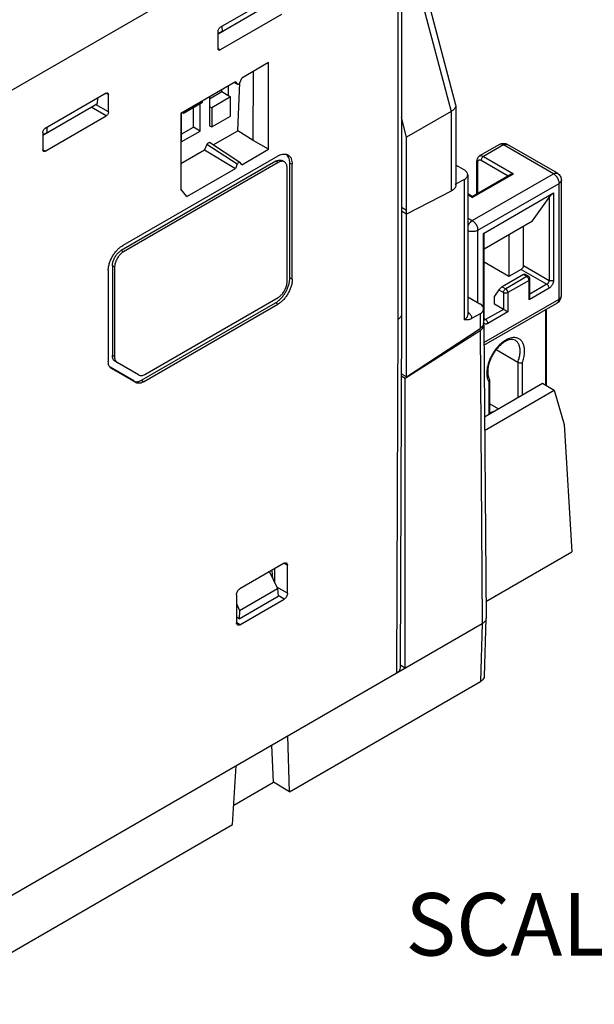
# Model space of a CAD drawing. Units: inches. Extents: x 0 to 22, y 0 to 17.
# Drawn here: x 18.2 to 19.6, y 11.2 to 13.6 of the extents above; entities that cross this region are included whole.
import ezdxf

# ---------------------------------------------------------------- set-up
doc = ezdxf.new("R2010")
doc.units = ezdxf.units.IN
doc.header["$LTSCALE"] = 1.21
doc.header["$MEASUREMENT"] = 0
doc.layers.get('0').update_dxf_attribs({"linetype": 'CONTINUOUS'})
doc.styles.get("Standard").update_dxf_attribs({"font": 'txt', "width": 0.8})

msp = doc.modelspace()

# ---------------------------------------------------------------- linework, layer by layer
at = {"color": 7, "linetype": 'Continuous'}
for p, q in [((19.1505, 14.8898), (19.1505, 12.8791)), ((19.1597, 14.8951), (19.1597, 12.8919)), ((18.1556, 13.4362), (19.1505, 14.0106)), ((18.7065, 13.6101), (18.8594, 13.6984)), ((19.2033, 13.7025), (19.2841, 13.3998)), ((19.2152, 13.717), (19.2953, 13.4165)), ((18.7109, 13.5996), (18.8379, 13.6728)), ((18.8222, 13.6633), (18.701, 13.5933)), ((18.8594, 13.6418), (18.7065, 13.5535)), ((18.701, 13.5567), (18.701, 13.6005)), ((18.7109, 13.5996), (18.701, 13.594)), ((18.7105, 13.6124), (18.7109, 13.5996)), ((18.7012, 13.5571), (18.7065, 13.5535)), ((18.8274, 13.5217), (18.76, 13.4828)), ((18.8274, 13.305), (18.8274, 13.5217)), ((18.789, 13.3273), (18.7896, 13.4999)), ((18.7447, 13.474), (18.6077, 13.3949)), ((18.7487, 13.4683), (18.7413, 13.472)), ((18.7488, 13.4685), (18.7415, 13.4722)), ((18.7447, 13.474), (18.7488, 13.4685)), ((18.7501, 13.3513), (18.7556, 13.4721)), ((18.7559, 13.4727), (18.76, 13.4828)), ((18.6794, 13.4316), (18.71, 13.4493)), ((18.71, 13.4493), (18.71, 13.454)), ((18.71, 13.4493), (18.7323, 13.4364)), ((18.7267, 13.4397), (18.7267, 13.4636)), ((18.7488, 13.4685), (18.7495, 13.4679)), ((18.421, 13.4452), (18.2681, 13.357)), ((18.3994, 13.4197), (18.4002, 13.4332)), ((18.4265, 13.442), (18.4208, 13.4449)), ((18.4265, 13.3983), (18.4265, 13.442)), ((18.6143, 13.3956), (18.6616, 13.4229)), ((18.6616, 13.4229), (18.6616, 13.426)), ((18.6794, 13.4363), (18.6794, 13.3641)), ((18.7323, 13.4364), (18.685, 13.4091)), ((18.7323, 13.3882), (18.7323, 13.4364)), ((18.2625, 13.3402), (18.3837, 13.4101)), ((18.2725, 13.3464), (18.3994, 13.4197)), ((18.421, 13.3886), (18.3837, 13.4101)), ((18.4265, 13.3983), (18.3944, 13.4168)), ((18.6116, 13.3972), (18.6143, 13.3956)), ((18.6143, 13.3987), (18.6143, 13.3956)), ((18.6393, 13.3603), (18.6393, 13.4101)), ((18.656, 13.3506), (18.656, 13.4197)), ((18.6794, 13.4123), (18.685, 13.4091)), ((18.685, 13.4091), (18.685, 13.3609)), ((19.2841, 13.3998), (19.1727, 13.3355)), ((19.2841, 13.3998), (19.2841, 13.2002)), ((19.2953, 13.4165), (19.2956, 13.4142)), ((19.2956, 13.4142), (19.2956, 13.2151)), ((18.2681, 13.3004), (18.421, 13.3886)), ((18.6077, 13.3949), (18.6077, 13.2056)), ((18.6087, 13.3955), (18.6087, 13.3233)), ((18.685, 13.3609), (18.7323, 13.3882)), ((19.1727, 13.3355), (19.1597, 13.3844)), ((18.2721, 13.3593), (18.2725, 13.3464)), ((18.6087, 13.3426), (18.6393, 13.3603)), ((18.6087, 13.3233), (18.656, 13.3506)), ((18.656, 13.3506), (18.6393, 13.3603)), ((18.6794, 13.3641), (18.685, 13.3609)), ((18.6887, 13.3159), (18.7501, 13.3513)), ((18.789, 13.3273), (18.7501, 13.3513)), ((18.2625, 13.3473), (18.2625, 13.3036)), ((18.2725, 13.3464), (18.2625, 13.3409)), ((18.8274, 13.305), (18.7889, 13.3273)), ((19.1727, 12.736), (19.1727, 13.3355)), ((18.2681, 13.3004), (18.2627, 13.3039)), ((18.6077, 13.2691), (18.6671, 13.3034)), ((18.673, 13.3171), (18.6671, 13.3034)), ((18.6671, 13.3034), (18.7447, 13.2573)), ((18.7488, 13.2675), (18.673, 13.3171)), ((18.7554, 13.2721), (18.6797, 13.3218)), ((18.76, 13.2661), (18.8274, 13.305)), ((19.4051, 13.3172), (19.355, 13.2883)), ((19.4149, 13.3162), (19.3648, 13.2873)), ((19.5402, 13.2439), (19.4149, 13.3162)), ((19.55, 13.2449), (19.4248, 13.3172)), ((18.8456, 13.2752), (18.4587, 13.0518)), ((18.8504, 13.2882), (18.4622, 13.0641)), ((18.8512, 13.272), (18.8456, 13.2752)), ((18.8669, 13.2736), (18.8614, 13.2768)), ((19.3486, 13.1938), (19.3486, 13.276)), ((19.3592, 13.2776), (19.4265, 13.2388)), ((19.3648, 13.2873), (19.44, 13.2439)), ((18.8512, 13.272), (18.4642, 13.0486)), ((18.6229, 13.187), (18.7447, 13.2573)), ((18.7488, 13.2675), (18.7447, 13.2573)), ((18.7559, 13.2716), (18.7554, 13.2721)), ((18.76, 13.2661), (18.7559, 13.2716)), ((18.8735, 12.9731), (18.8735, 13.2592)), ((18.8865, 13.2674), (18.8804, 13.2698)), ((18.8804, 12.9834), (18.8804, 13.2698)), ((18.8865, 12.9799), (18.8865, 13.2674)), ((19.3163, 13.2537), (19.2956, 13.2656)), ((19.3509, 13.1951), (19.3509, 13.2728)), ((19.2943, 13.2175), (19.3167, 13.2295)), ((19.3167, 13.2295), (19.3167, 12.8788)), ((19.3255, 13.2412), (19.3255, 12.8909)), ((19.3369, 13.1871), (19.4321, 13.242)), ((19.337, 13.1844), (19.44, 13.2439)), ((19.337, 13.1266), (19.5402, 13.2439)), ((19.5599, 12.9385), (19.5599, 13.2278)), ((18.6229, 13.187), (18.6077, 13.2056)), ((19.2841, 13.2002), (19.1727, 13.1426)), ((19.3509, 13.1024), (19.5541, 13.2198)), ((19.5541, 12.9305), (19.5541, 13.2198)), ((19.337, 13.1871), (19.3255, 13.1937)), ((19.337, 13.1844), (19.3255, 13.191)), ((19.3648, 13.0944), (19.5402, 13.1957)), ((19.488, 13.1261), (19.5291, 13.1845)), ((19.5291, 13.1845), (19.5291, 12.9771)), ((19.5402, 13.1957), (19.5402, 12.9771)), ((19.1727, 13.1523), (19.1597, 13.1598)), ((19.1727, 13.1426), (19.1597, 13.1502)), ((19.3255, 13.1331), (19.337, 13.1266)), ((19.3671, 13.0563), (19.488, 13.1261)), ((19.488, 13.1261), (19.4871, 13.1253)), ((19.3509, 12.9216), (19.3509, 13.1024)), ((19.3671, 13.056), (19.4871, 13.1253)), ((19.465, 13.014), (19.465, 13.1126)), ((19.3648, 12.9078), (19.3648, 13.0944)), ((19.3671, 12.879), (19.3671, 13.0943)), ((19.4288, 13.0917), (19.4288, 12.9867)), ((18.4642, 13.0486), (18.4587, 13.0518)), ((18.442, 13.01), (18.4364, 13.0132)), ((18.4364, 13.0132), (18.4364, 12.7892)), ((18.442, 13.01), (18.442, 12.786)), ((19.4288, 12.9867), (19.3671, 13.0223)), ((19.4595, 13.0044), (19.4288, 12.9867)), ((19.4595, 13.0044), (19.5235, 12.9674)), ((19.465, 13.014), (19.5291, 12.9771)), ((18.4262, 13.0016), (18.4262, 12.7745)), ((18.8865, 12.9799), (18.8804, 12.9834)), ((19.465, 12.9915), (19.4121, 12.961)), ((19.4734, 12.9867), (19.4205, 12.9562)), ((19.4734, 12.9867), (19.465, 12.9915)), ((19.4773, 12.9871), (19.468, 12.9925)), ((19.4813, 12.9366), (19.4813, 12.9803)), ((19.4121, 12.961), (19.4205, 12.9562)), ((19.4789, 12.9771), (19.4261, 12.9465)), ((19.4789, 12.9289), (19.4789, 12.9771)), ((19.5291, 12.9578), (19.4789, 12.9289)), ((19.5235, 12.9674), (19.4813, 12.943)), ((18.518, 12.7421), (18.8512, 12.9345)), ((19.3255, 12.9363), (19.356, 12.9187)), ((19.366, 12.8219), (19.5541, 12.9305)), ((19.4034, 12.9532), (19.3926, 12.938)), ((19.3926, 12.9176), (19.3926, 12.938)), ((19.4034, 12.9532), (19.4149, 12.9465)), ((19.4149, 12.9465), (19.4149, 12.9047)), ((19.4261, 12.9465), (19.4261, 12.8983)), ((18.5094, 12.7275), (18.8444, 12.9209)), ((18.5145, 12.7235), (18.8504, 12.9174)), ((18.8504, 12.9174), (18.8444, 12.9209)), ((19.3652, 12.906), (19.3652, 12.8707)), ((19.3661, 12.8152), (19.55, 12.9214)), ((19.4149, 12.9047), (19.3704, 12.879)), ((19.4149, 12.9047), (19.3926, 12.9176)), ((19.5207, 12.7151), (19.5207, 12.9045)), ((19.523, 12.7138), (19.523, 12.9058)), ((19.1597, 12.8919), (19.1563, 12.0075)), ((19.3564, 12.8936), (19.3352, 12.8814)), ((19.3564, 12.8936), (19.3564, 12.8571)), ((19.3704, 12.879), (19.3671, 12.8809)), ((19.4261, 12.8983), (19.3759, 12.8694)), ((19.1505, 12.8791), (19.1471, 11.9947)), ((19.1727, 12.736), (19.3564, 12.8571)), ((19.3657, 12.8655), (19.3713, 12.1317)), ((19.1694, 12.7323), (19.3565, 12.8517)), ((19.3565, 12.8517), (19.362, 12.1188)), ((18.442, 12.786), (18.4364, 12.7892)), ((19.3968, 12.8039), (19.451, 12.7726)), ((18.4898, 12.7256), (18.4307, 12.7597)), ((18.4343, 12.7565), (18.4326, 12.7576)), ((18.4485, 12.7716), (18.4429, 12.7748)), ((18.5022, 12.7406), (18.4485, 12.7716)), ((19.451, 12.7726), (19.451, 12.684)), ((19.4621, 12.771), (19.4621, 12.6904)), ((18.4949, 12.7215), (18.4343, 12.7565)), ((19.1727, 12.736), (19.1591, 12.7438)), ((19.1591, 12.7382), (19.1694, 12.7323)), ((19.1694, 12.0076), (19.1694, 12.7323)), ((18.4898, 12.7256), (18.4949, 12.7215)), ((18.5094, 12.7275), (18.5145, 12.7235)), ((19.3674, 12.6358), (19.5128, 12.7197)), ((19.3789, 12.6424), (19.3789, 12.7229)), ((19.3812, 12.6437), (19.3812, 12.7273)), ((19.5128, 12.7197), (19.5422, 12.7027)), ((19.3677, 12.602), (19.5422, 12.7027)), ((19.5422, 12.7027), (19.5665, 12.6165)), ((19.3812, 12.6687), (19.4029, 12.6562)), ((19.5665, 12.6165), (19.5861, 12.298)), ((19.3709, 12.1738), (19.5861, 12.298)), ((18.8664, 12.2697), (18.7553, 12.2055)), ((18.8747, 12.2648), (18.8661, 12.2691)), ((18.8747, 12.1944), (18.8747, 12.2648)), ((18.8293, 12.2482), (18.8497, 12.2068)), ((18.8354, 12.2518), (18.8373, 12.2319)), ((18.8429, 12.2205), (18.8428, 12.256)), ((18.7469, 12.191), (18.7469, 12.1206)), ((18.7541, 12.1515), (18.8497, 12.2068)), ((18.8747, 12.1944), (18.8482, 12.2097)), ((18.8497, 12.2068), (18.8512, 12.1871)), ((18.7469, 12.169), (18.7541, 12.1515)), ((18.7538, 12.1308), (18.8512, 12.1871)), ((18.7553, 12.1158), (18.8664, 12.1799)), ((18.8664, 12.1799), (18.8511, 12.1888)), ((18.7541, 12.1515), (18.7538, 12.1308)), ((17.7126, 11.1665), (19.362, 12.1188)), ((18.7538, 12.1308), (18.7469, 12.1348)), ((18.7553, 12.1158), (18.7472, 12.1211)), ((19.362, 12.1188), (19.3577, 11.9741)), ((19.3712, 12.1312), (19.3669, 11.9867)), ((19.3713, 12.1317), (19.3712, 12.1313)), ((19.1694, 12.0076), (19.1564, 12.0151)), ((18.88, 11.6983), (19.3577, 11.9741)), ((18.88, 11.6983), (18.8756, 11.8379)), ((18.8393, 11.7218), (18.8357, 11.8149)), ((18.7373, 11.616), (18.7461, 11.7632)), ((18.7402, 11.6646), (18.8393, 11.7218)), ((18.88, 11.6983), (18.8393, 11.7218)), ((18.1088, 11.2531), (18.7373, 11.616))]:
    msp.add_line(p, q, dxfattribs=at)
for centre, radius, start, end in [((19.4734, 12.9803), 0.00787, 0.5532, 60.0003), ((19.5402, 12.9385), 0.0197, 300.0073, 0.0002)]:
    msp.add_arc(centre, radius, start, end, dxfattribs=at)
for points, start_tangent, end_tangent in [([(18.701, 13.6005), (18.7014, 13.6032), (18.7026, 13.606), (18.7044, 13.6084), (18.7065, 13.6101)], (0, 1), (0.866027, 0.499998)), ([(18.7025, 13.5532), (18.7014, 13.5545), (18.701, 13.5567)], (-0.832004, 0.554769), (0, 1)), ([(18.7065, 13.5535), (18.7044, 13.5528), (18.7026, 13.5531), (18.7025, 13.5532)], (-0.866027, -0.499998), (-0.832004, 0.554769)), ([(18.7523, 13.4682), (18.7544, 13.4701), (18.7559, 13.4727)], (0.866916, 0.498454), (0.371151, 0.928572)), ([(18.7495, 13.4679), (18.7503, 13.4677), (18.7523, 13.4682)], (0.899461, -0.437002), (0.866916, 0.498454)), ([(18.421, 13.4452), (18.4231, 13.446), (18.4248, 13.4457)], (0.866027, 0.499998), (0.896457, -0.44313)), ([(18.4248, 13.4457), (18.4249, 13.4456), (18.4261, 13.4442), (18.4265, 13.442)], (0.896457, -0.44313), (0, -1)), ([(18.3837, 13.4101), (18.3858, 13.4118), (18.3859, 13.4119)], (0.866027, 0.499998), (0.68309, 0.730334)), ([(18.4265, 13.3983), (18.4261, 13.3956), (18.4249, 13.3928), (18.4231, 13.3903), (18.421, 13.3886)], (0, -1), (-0.866027, -0.499998)), ([(19.2956, 13.4142), (19.2951, 13.4113), (19.2914, 13.4053), (19.2841, 13.3998)], (-0.000118, -1), (-0.866027, -0.499998)), ([(18.2625, 13.3473), (18.2629, 13.35), (18.2641, 13.3528), (18.266, 13.3553), (18.2681, 13.357)], (0, 1), (0.866027, 0.499998)), ([(18.264, 13.3001), (18.2629, 13.3014), (18.2625, 13.3036)], (-0.831591, 0.555389), (0, 1)), ([(18.2681, 13.3004), (18.266, 13.2996), (18.2642, 13.3), (18.264, 13.3001)], (-0.866027, -0.499998), (-0.831591, 0.555389)), ([(18.673, 13.3171), (18.6746, 13.3197), (18.6767, 13.3215), (18.6787, 13.3221), (18.6796, 13.3218)], (0.394597, 0.918854), (0.854652, -0.519201)), ([(19.4051, 13.3172), (19.4097, 13.3191), (19.4148, 13.3198), (19.42, 13.3192), (19.4248, 13.3172)], (0.866027, 0.499998), (0.866022, -0.500006)), ([(19.4149, 13.3162), (19.4113, 13.3177), (19.408, 13.3181), (19.4051, 13.3172)], (-0.86603, 0.499992), (-0.866027, -0.499997)), ([(19.4149, 13.3162), (19.4185, 13.3177), (19.4218, 13.3181), (19.4248, 13.3172)], (0.866471, 0.499228), (0.865705, -0.500554)), ([(18.8456, 13.2752), (18.8488, 13.2768), (18.8519, 13.2778), (18.8549, 13.2782), (18.8577, 13.2781), (18.8602, 13.2774), (18.8614, 13.2768)], (0.866027, 0.499998), (0.86603, -0.499992)), ([(18.8504, 13.2882), (18.8585, 13.2918), (18.8656, 13.2931), (18.8716, 13.2925)], (0.866027, 0.499998), (0.968205, -0.250159)), ([(18.8669, 13.2736), (18.8658, 13.2742), (18.8632, 13.2749), (18.8604, 13.275), (18.8575, 13.2746), (18.8544, 13.2736), (18.8512, 13.272)], (-0.86603, 0.499992), (-0.866027, -0.499998)), ([(18.8771, 13.2854), (18.8736, 13.2903), (18.8704, 13.2928)], (-0.462231, 0.886759), (-0.84587, 0.533389)), ([(18.8716, 13.2925), (18.8736, 13.2919)], (0.968205, -0.250159), (0.930772, -0.3656)), ([(18.8736, 13.2919), (18.8766, 13.2903), (18.8808, 13.2866), (18.8839, 13.2813), (18.8858, 13.2748), (18.8865, 13.2674)], (0.930772, -0.3656), (0, -1)), ([(18.8804, 13.2698), (18.8795, 13.2786), (18.8771, 13.2854)], (0, 1), (-0.462231, 0.886759)), ([(19.355, 13.2883), (19.3536, 13.2874), (19.351, 13.2846), (19.3492, 13.2807), (19.3486, 13.276)], (-0.866217, -0.499669), (0, -1)), ([(19.3486, 13.276), (19.3492, 13.2743), (19.3509, 13.2728)], (-0.000009, -1), (0.86603, -0.499992)), ([(19.3509, 13.2728), (19.3512, 13.2751), (19.352, 13.277), (19.3533, 13.2782), (19.3551, 13.2788), (19.3571, 13.2785), (19.3592, 13.2776)], (0, 1), (0.86603, -0.499992)), ([(19.355, 13.2883), (19.3578, 13.2891), (19.3612, 13.2888), (19.3648, 13.2873)], (0.866247, 0.499616), (0.86603, -0.499992)), ([(19.3648, 13.2873), (19.3627, 13.2856), (19.3609, 13.2831), (19.3597, 13.2803), (19.3592, 13.2776)], (-0.866027, -0.499998), (0, -1)), ([(18.7554, 13.2721), (18.7544, 13.2724), (18.7524, 13.2719), (18.7503, 13.2701), (18.7488, 13.2675)], (-0.852154, 0.523292), (-0.371151, -0.928572)), ([(18.8735, 13.2592), (18.8732, 13.2627), (18.8726, 13.2659), (18.8714, 13.2687), (18.8699, 13.271), (18.868, 13.2729), (18.8669, 13.2736)], (0, 1), (-0.86603, 0.499992)), ([(19.3255, 13.2412), (19.3255, 13.2413), (19.3249, 13.2447), (19.3231, 13.2479), (19.3202, 13.251), (19.3163, 13.2537)], (0.000712, 1), (-0.86603, 0.499992)), ([(19.3167, 13.2295), (19.3205, 13.232), (19.3233, 13.2349), (19.325, 13.238), (19.3255, 13.2412)], (0.881276, 0.472601), (0.000712, 1)), ([(19.4321, 13.242), (19.4328, 13.2424), (19.4351, 13.2432), (19.4376, 13.2437), (19.44, 13.2439)], (0.866982, 0.498339), (1, 0.000002)), ([(19.5402, 13.2439), (19.5438, 13.2454), (19.5472, 13.2457), (19.55, 13.2449)], (0.866027, 0.499998), (0.866031, -0.49999)), ([(19.5402, 13.2439), (19.5438, 13.2413), (19.5471, 13.2378), (19.55, 13.2335), (19.5522, 13.2289), (19.5536, 13.2242), (19.5541, 13.2198)], (0.865585, -0.500762), (-0.000115, -1)), ([(19.55, 13.2449), (19.554, 13.2418), (19.5572, 13.2377), (19.5592, 13.2329), (19.5599, 13.2278)], (0.86603, -0.499992), (0.000094, -1)), ([(19.5599, 13.2278), (19.5596, 13.226), (19.5577, 13.2226), (19.5541, 13.2198)], (0.000001, -1), (-0.866027, -0.499998)), ([(19.2956, 13.2151), (19.2949, 13.2109), (19.2926, 13.2069), (19.289, 13.2033), (19.2841, 13.2002)], (-0.000215, -1), (-0.888366, -0.459135)), ([(19.337, 13.1844), (19.337, 13.1857), (19.337, 13.1866), (19.337, 13.1871)], (-0.000007, 1), (-0.999741, -0.022753)), ([(19.5291, 13.1845), (19.5303, 13.1862), (19.5316, 13.1878), (19.533, 13.1894), (19.5345, 13.1909), (19.5359, 13.1923), (19.5374, 13.1937), (19.5389, 13.1948), (19.5402, 13.1957)], (0.575056, 0.818114), (0.866027, 0.499998)), ([(19.337, 13.1266), (19.3334, 13.124), (19.3301, 13.1204), (19.3272, 13.1162), (19.3255, 13.1129)], (-0.866471, -0.499228), (-0.402825, -0.915277)), ([(19.337, 13.1266), (19.3406, 13.1239), (19.3439, 13.1204), (19.3468, 13.1162), (19.349, 13.1116), (19.3504, 13.1069), (19.3509, 13.1024)], (0.86603, -0.499992), (0, -1)), ([(19.3509, 13.1024), (19.3459, 13.1004), (19.3401, 13.0993), (19.3339, 13.0993), (19.328, 13.1004), (19.3255, 13.1012)], (-0.866027, -0.499998), (-0.923724, 0.38306)), ([(19.3648, 13.0944), (19.3658, 13.0949), (19.3666, 13.095), (19.367, 13.0948), (19.3671, 13.0944)], (0.866027, 0.499998), (-0.010645, -0.999943)), ([(18.4262, 13.0016), (18.4271, 13.0115), (18.4295, 13.021), (18.433, 13.03), (18.4374, 13.0384), (18.4428, 13.0463), (18.4489, 13.0534), (18.4554, 13.0594), (18.4622, 13.0641)], (0, 1), (0.866027, 0.499998)), ([(18.4364, 13.0132), (18.4366, 13.017), (18.4373, 13.021), (18.4384, 13.0251), (18.4399, 13.0292), (18.4418, 13.0332), (18.4441, 13.0371), (18.4466, 13.0408), (18.4494, 13.0442), (18.4524, 13.0472), (18.4555, 13.0497), (18.4587, 13.0518)], (0, 1), (0.866027, 0.499998)), ([(18.4642, 13.0486), (18.4611, 13.0465), (18.458, 13.0439), (18.455, 13.0409), (18.4522, 13.0376), (18.4496, 13.0339), (18.4474, 13.03), (18.4455, 13.026), (18.444, 13.0219), (18.4429, 13.0178), (18.4422, 13.0138), (18.442, 13.01)], (-0.866027, -0.499998), (0, -1)), ([(19.4595, 13.0044), (19.4612, 13.0057), (19.4627, 13.0075), (19.464, 13.0096), (19.4648, 13.0119), (19.465, 13.014)], (0.866027, 0.499998), (0, 1)), ([(18.8444, 12.9209), (18.8524, 12.9266), (18.8595, 12.9335), (18.8656, 12.9411), (18.8706, 12.9491), (18.8748, 12.9577), (18.8779, 12.9665), (18.8798, 12.9752), (18.8804, 12.9834)], (0.866027, 0.499998), (0, 1)), ([(18.8865, 12.9799), (18.8856, 12.97), (18.8832, 12.9605), (18.8796, 12.9515), (18.8752, 12.9431), (18.8699, 12.9352), (18.8637, 12.928), (18.8572, 12.922), (18.8504, 12.9174)], (0, -1), (-0.866027, -0.499998)), ([(19.465, 12.9915), (19.4665, 12.9923), (19.4676, 12.9926), (19.468, 12.9924)], (0.866027, 0.499998), (0.884568, -0.466412)), ([(19.4734, 12.9867), (19.4755, 12.9875), (19.4773, 12.9871)], (0.866027, 0.499998), (0.866032, -0.499988)), ([(19.4789, 12.9771), (19.4787, 12.9792), (19.4779, 12.9815), (19.4767, 12.9836), (19.4751, 12.9854), (19.4734, 12.9867)], (0, 1), (-0.86603, 0.499992)), ([(19.4789, 12.9771), (19.4804, 12.9782), (19.4812, 12.9796), (19.4813, 12.9803)], (0.866816, 0.498629), (0.000781, 1)), ([(18.8512, 12.9345), (18.8544, 12.9366), (18.8575, 12.9391), (18.8604, 12.9422), (18.8632, 12.9455), (18.8658, 12.9492), (18.868, 12.9531), (18.8699, 12.9571), (18.8714, 12.9612), (18.8726, 12.9653), (18.8732, 12.9693), (18.8735, 12.9731)], (0.866027, 0.499998), (0, 1)), ([(19.4034, 12.9532), (19.4047, 12.9549), (19.4064, 12.9566), (19.4084, 12.9584), (19.4104, 12.9599), (19.4121, 12.961)], (0.575056, 0.818114), (0.866027, 0.499998)), ([(19.4149, 12.9465), (19.4153, 12.9492), (19.4166, 12.952), (19.4184, 12.9545), (19.4205, 12.9562)], (0, 1), (0.866027, 0.499998)), ([(19.4261, 12.9465), (19.4258, 12.9486), (19.425, 12.9509), (19.4238, 12.953), (19.4222, 12.9549), (19.4205, 12.9562)], (0.001577, 0.999999), (-0.8654, 0.501082)), ([(19.5291, 12.9771), (19.529, 12.976), (19.5288, 12.9748), (19.5283, 12.9735), (19.5277, 12.9721), (19.527, 12.9709), (19.5261, 12.9697), (19.5252, 12.9687), (19.5243, 12.968), (19.5235, 12.9674)], (0, -1), (-0.866027, -0.499998)), ([(19.5291, 12.9578), (19.5286, 12.9605), (19.5274, 12.9633), (19.5256, 12.9657), (19.5235, 12.9674)], (0, 1), (-0.86603, 0.499992)), ([(19.5402, 12.9771), (19.5376, 12.9761), (19.5346, 12.9757), (19.5316, 12.9761), (19.5291, 12.9771)], (-0.866027, -0.499998), (-0.86603, 0.499992)), ([(19.5402, 12.9771), (19.5401, 12.975), (19.5396, 12.9725), (19.5387, 12.9699), (19.5375, 12.9672), (19.536, 12.9646), (19.5343, 12.9623), (19.5325, 12.9604), (19.5307, 12.9589), (19.5291, 12.9578)], (0, -1), (-0.866027, -0.499998)), ([(19.4261, 12.9465), (19.4241, 12.9457), (19.4217, 12.9453), (19.4193, 12.9453), (19.4169, 12.9457), (19.4149, 12.9465)], (-0.866027, -0.499998), (-0.86603, 0.499992)), ([(19.4789, 12.9289), (19.48, 12.931), (19.4808, 12.9334), (19.4812, 12.9358), (19.4813, 12.9366)], (0.499998, 0.866027), (0.001891, 0.999998)), ([(19.5541, 12.9305), (19.5536, 12.9266), (19.5522, 12.9235), (19.55, 12.9214)], (-0.000001, -1), (-0.865832, -0.500334)), ([(19.5541, 12.9305), (19.5572, 12.9328), (19.5592, 12.9356), (19.5599, 12.9385)], (0.866027, 0.499998), (0.000001, 1)), ([(19.3652, 12.906), (19.3652, 12.9061), (19.3641, 12.9107), (19.3609, 12.915), (19.356, 12.9187)], (0.001155, 0.999999), (-0.86603, 0.499992)), ([(19.3564, 12.8936), (19.3612, 12.8972), (19.3643, 12.9016), (19.3652, 12.906)], (0.866027, 0.499998), (0.001155, 0.999999)), ([(19.4261, 12.8983), (19.4247, 12.8991), (19.4231, 12.9), (19.4212, 12.9011), (19.4192, 12.9023), (19.417, 12.9035), (19.4149, 12.9047)], (-0.866019, 0.500011), (-0.86603, 0.499992)), ([(19.1597, 12.8919), (19.1573, 12.885), (19.1505, 12.8791)], (-0.004453, -0.99999), (-0.867914, -0.496714)), ([(19.3255, 12.8909), (19.3251, 12.8881), (19.3238, 12.8851), (19.3217, 12.8826), (19.3193, 12.8804), (19.3167, 12.8788)], (-0.009255, -0.999957), (-0.868425, -0.495821)), ([(19.3352, 12.8814), (19.3318, 12.8798), (19.3282, 12.8788), (19.3245, 12.8784), (19.3207, 12.8785), (19.3167, 12.8788)], (-0.866029, -0.499994), (-0.996284, 0.086127)), ([(19.3256, 12.8981), (19.3263, 12.8975), (19.3291, 12.8953)], (0.825133, -0.564939), (0.733065, -0.680159)), ([(19.3291, 12.8953), (19.3293, 12.8951), (19.332, 12.8921), (19.334, 12.8887), (19.3351, 12.8851), (19.3352, 12.8814)], (0.733065, -0.680159), (-0.111557, -0.993758)), ([(19.3643, 12.8659), (19.3612, 12.8612), (19.3564, 12.8571)], (-0.38067, -0.924711), (-0.83482, -0.550523)), ([(19.3593, 12.8537), (19.3623, 12.8566)], (0.76879, 0.639501), (0.633791, 0.773505)), ([(19.3623, 12.8566), (19.3653, 12.8625), (19.3657, 12.8656)], (0.633791, 0.773505), (-0.007032, 0.999975)), ([(19.3651, 12.8691), (19.3643, 12.8659)], (-0.131902, -0.991263), (-0.38067, -0.924711)), ([(19.3652, 12.8707), (19.3651, 12.8691)], (-0.000202, -1), (-0.131901, -0.991263)), ([(19.3657, 12.8656), (19.3653, 12.8685), (19.3651, 12.8692)], (-0.007032, 0.999975), (-0.316061, 0.948739)), ([(19.3653, 12.8761), (19.3665, 12.8773), (19.3669, 12.878)], (0.825774, 0.564001), (0.372639, 0.927977)), ([(19.3759, 12.8694), (19.3743, 12.8686), (19.3726, 12.868), (19.3707, 12.8679), (19.369, 12.8682), (19.3675, 12.869), (19.3663, 12.8703), (19.3654, 12.8719)], (-0.866027, -0.499998), (-0.343587, 0.939121)), ([(19.3669, 12.878), (19.3671, 12.879)], (0.372639, 0.927977), (0.000001, 1)), ([(19.3672, 12.8779), (19.3673, 12.8778), (19.3672, 12.8781), (19.3671, 12.879)], (0.554882, -0.831929), (0, 1)), ([(19.3704, 12.879), (19.3696, 12.8786), (19.3687, 12.8784), (19.3678, 12.8783), (19.3672, 12.8784)], (-0.866027, -0.499998), (-0.972557, 0.232667)), ([(19.3759, 12.8694), (19.3755, 12.8721), (19.3743, 12.8749), (19.3725, 12.8773), (19.3704, 12.879)], (0, 1), (-0.86603, 0.499992)), ([(19.3565, 12.8517), (19.3593, 12.8537)], (0.842982, 0.537941), (0.76879, 0.639501)), ([(19.4621, 12.771), (19.4659, 12.7836), (19.4677, 12.7958), (19.4674, 12.8069), (19.4652, 12.8166), (19.4611, 12.8244), (19.4553, 12.8301), (19.448, 12.8333), (19.4395, 12.834), (19.4302, 12.832), (19.4205, 12.8276), (19.4108, 12.8208), (19.4015, 12.812), (19.393, 12.8016), (19.3857, 12.7899), (19.3799, 12.7775), (19.3758, 12.765)], (0.346141, 0.938183), (-0.247309, -0.968937)), ([(19.4444, 12.8273), (19.4379, 12.8293), (19.4304, 12.8287), (19.422, 12.8257), (19.4132, 12.8203), (19.4042, 12.8125), (19.3958, 12.8028), (19.3883, 12.7917), (19.3823, 12.7796), (19.3781, 12.7674)], (-0.86603, 0.499992), (-0.260674, -0.965427)), ([(19.451, 12.7726), (19.4546, 12.7841), (19.4564, 12.7951), (19.4565, 12.8052), (19.4546, 12.814), (19.4511, 12.8211), (19.446, 12.8263), (19.4444, 12.8273)], (0.364735, 0.931111), (-0.866817, 0.498627)), ([(18.4429, 12.7748), (18.4401, 12.7771), (18.4381, 12.7804), (18.4368, 12.7845), (18.4364, 12.7892)], (-0.866019, 0.500011), (0, 1)), ([(18.442, 12.786), (18.4424, 12.7813), (18.4437, 12.7772), (18.4444, 12.7758)], (0, -1), (0.50893, -0.860808)), ([(18.4288, 12.7623), (18.4271, 12.7667), (18.4262, 12.7745)], (-0.475149, 0.879906), (0, 1)), ([(18.4297, 12.7608), (18.4288, 12.7623)], (-0.564007, 0.82577), (-0.475149, 0.879906)), ([(18.4326, 12.7576), (18.4299, 12.7606), (18.4297, 12.7608)], (-0.778487, 0.627661), (-0.564007, 0.82577)), ([(18.4444, 12.7758), (18.4457, 12.7739), (18.4485, 12.7716)], (0.50893, -0.860808), (0.866019, -0.500011)), ([(19.3758, 12.765), (19.3735, 12.7527), (19.3733, 12.7413), (19.3751, 12.7312), (19.3789, 12.7229)], (-0.247309, -0.968937), (0.540719, -0.841203)), ([(19.3774, 12.7647), (19.3759, 12.7557), (19.3756, 12.7452), (19.3772, 12.7364), (19.3804, 12.7296)], (-0.228932, -0.973443), (0.579075, -0.815275)), ([(19.3781, 12.7674), (19.3774, 12.7647)], (-0.260674, -0.965427), (-0.228932, -0.973443)), ([(19.451, 12.7726), (19.4536, 12.7715), (19.4566, 12.7708), (19.4596, 12.7706), (19.4621, 12.771)], (0.86603, -0.499992), (0.961742, 0.273956)), ([(18.5022, 12.7406), (18.5056, 12.7393), (18.5095, 12.7392), (18.5137, 12.7401), (18.518, 12.7421)], (0.866031, -0.499991), (0.866027, 0.499998)), ([(18.4898, 12.7256), (18.4955, 12.7238), (18.5023, 12.7245), (18.5094, 12.7275)], (0.866019, -0.500011), (0.866027, 0.499998)), ([(18.5145, 12.7235), (18.5073, 12.7204), (18.5006, 12.7197), (18.4949, 12.7215)], (-0.866027, -0.499998), (-0.866019, 0.500011)), ([(19.3789, 12.7229), (19.3806, 12.725), (19.3812, 12.7272), (19.3812, 12.7273)], (0.754503, 0.656297), (-0.0055, 0.999985)), ([(19.3812, 12.7273), (19.3806, 12.7294), (19.3804, 12.7296)], (-0.0055, 0.999985), (-0.578726, 0.815522)), ([(19.3811, 12.6449), (19.3836, 12.6464), (19.3906, 12.6497), (19.3923, 12.6503)], (0.838613, 0.544727), (0.95394, 0.299999)), ([(18.8664, 12.2697), (18.8696, 12.2708), (18.8721, 12.2704)], (0.866027, 0.499998), (0.896476, -0.443092)), ([(18.8721, 12.2704), (18.8723, 12.2702), (18.8741, 12.2682), (18.8747, 12.2648)], (0.896476, -0.443092), (0, -1)), ([(18.7469, 12.191), (18.7475, 12.1951), (18.7494, 12.1993), (18.7521, 12.2029), (18.7553, 12.2055)], (0, 1), (0.866027, 0.499998)), ([(18.8747, 12.1944), (18.8741, 12.1904), (18.8723, 12.1862), (18.8696, 12.1825), (18.8664, 12.1799)], (0, -1), (-0.866027, -0.499998)), ([(18.7492, 12.1153), (18.7476, 12.1173), (18.7469, 12.1206)], (-0.831639, 0.555316), (0, 1)), ([(19.3712, 12.1313), (19.3709, 12.1288), (19.3678, 12.1233), (19.362, 12.1188)], (-0.028144, -0.999604), (-0.866027, -0.499998)), ([(18.7553, 12.1158), (18.7521, 12.1147), (18.7494, 12.1152), (18.7492, 12.1153)], (-0.866027, -0.499998), (-0.831639, 0.555316)), ([(19.1563, 12.0075), (19.156, 12.0047), (19.1529, 11.9993), (19.1471, 11.9947)], (-0.003448, -0.999994), (-0.866027, -0.499998)), ([(19.3669, 11.9867), (19.3665, 11.9842), (19.3634, 11.9787), (19.3577, 11.9741)], (-0.028294, -0.9996), (-0.866027, -0.499998))]:
    msp.add_spline(points, degree=3, dxfattribs=dict(at, start_tangent=start_tangent, end_tangent=end_tangent))

# ---------------------------------------------------------------- texts
at = {"color": 2, "linetype": 'Continuous', "lineweight": 0, "insert": (19.1694, 11.4447), "char_height": 0.15625, "width": 1.5, "attachment_point": 1}
msp.add_mtext('SCALE  1.000', dxfattribs=at)

doc.saveas('drawing.dxf')
